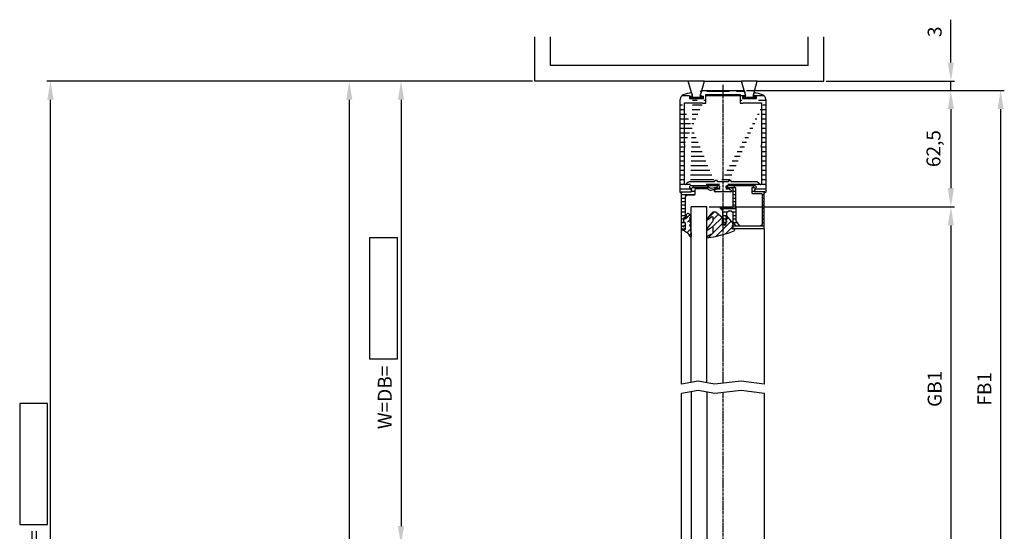
# Model space of a CAD drawing. Extents: x -151 to 1306, y -186 to 1808.
# Drawn here: x -138 to 392, y 241 to 516 of the extents above; entities that cross this region are included whole.
import ezdxf

# ---------------------------------------------------------------- set-up
doc = ezdxf.new("R2010")
doc.units = 0
doc.header["$MEASUREMENT"] = 0
doc.header["$PDMODE"] = 2
doc.header["$PDSIZE"] = -0.01
doc.linetypes.add('MITTE', pattern=[2, 1.25, -0.25, 0.25, -0.25])
for name, color, linetype in [('centerline-Mittellinie', 92, 'MITTE'), ('dimension-Bemassung', 5, 'Continuous'), ('hatching-Schraffur', 5, 'Continuous'), ('helpline-Hilslinie', 1, 'Continuous'), ('outline-Körperkante', 7, 'Continuous')]:
    doc.layers.add(name, color=color, linetype=linetype)
doc.styles.get("Standard").update_dxf_attribs({"font": 'monotxt.shx'})
doc.dimstyles.new('ISO-7.5', dxfattribs={"dimtxt": 7.5, "dimasz": 10, "dimexe": 2, "dimexo": 1.3, "dimgap": 4, "dimtad": 1, "dimtxsty": 'STANDARD', "dimcen": 2.5, "dimadec": 0, "dimazin": 0, "dimtfac": 1, "dimtmove": 0, "dimatfit": 3, "dimfxl": 1, "dimarcsym": 0})
pattern_1 = [(180, (0, 0), (-3e-16, -1.875), [])]

# ---------------------------------------------------------------- blocks, each defined once
blk = doc.blocks.new('*D15')
at = {"layer": 'Defpoints', "color": 0}
for p in [(251.803805262741, 477.807607410351), (231.746429952361, 415.3076324103509), (362.988560788821, 415.3076324103509)]:
    blk.add_point(p, dxfattribs=at)
at = {"layer": 'dimension-Bemassung', "color": 0, "lineweight": -2}
for p, q in [((253.103805262741, 477.807607410351), (364.988560788821, 477.807607410351)), ((362.988560788821, 467.8076074103509), (362.988560788821, 425.3076324103509)), ((233.046429952361, 415.3076324103509), (364.988560788821, 415.3076324103509))]:
    blk.add_line(p, q, dxfattribs=at)
at = {"layer": 'dimension-Bemassung', "color": 0}
for points in [[(361.3218941221543, 467.8076074103509), (364.6552274554877, 467.8076074103509), (362.988560788821, 477.807607410351)], [(361.3218941221543, 425.3076324103509), (364.6552274554877, 425.3076324103509), (362.988560788821, 415.3076324103509)]]:
    blk.add_solid(points, dxfattribs=at)
at = {"layer": 'dimension-Bemassung', "color": 0, "insert": (354.6135607888209, 446.5576199103509), "char_height": 7.5, "attachment_point": 5, "rotation": 90}
blk.add_mtext('62,5', dxfattribs=at)
blk = doc.blocks.new('*D10')
at = {"layer": 'Defpoints', "color": 0}
for p in [(231.746429952361, 415.3076324103509), (231.7232466283009, 219.656360670891), (362.988560788821, 219.656360670891)]:
    blk.add_point(p, dxfattribs=at)
at = {"layer": 'dimension-Bemassung', "color": 0, "lineweight": -2}
for p, q in [((233.046429952361, 415.3076324103509), (364.988560788821, 415.3076324103509)), ((362.988560788821, 405.3076324103509), (362.988560788821, 229.656360670891)), ((233.023246628301, 219.656360670891), (364.988560788821, 219.656360670891))]:
    blk.add_line(p, q, dxfattribs=at)
at = {"layer": 'dimension-Bemassung', "color": 0}
for points in [[(361.3218941221543, 405.3076324103509), (364.6552274554877, 405.3076324103509), (362.988560788821, 415.3076324103509)], [(361.3218941221543, 229.656360670891), (364.6552274554876, 229.656360670891), (362.988560788821, 219.656360670891)]]:
    blk.add_solid(points, dxfattribs=at)
at = {"layer": 'dimension-Bemassung', "color": 0, "insert": (355.2385607888209, 317.4820048739511), "char_height": 7.5, "attachment_point": 5, "rotation": 90}
blk.add_mtext('GB1', dxfattribs=at)
blk = doc.blocks.new('*D4')
at = {"layer": 'Defpoints', "color": 0}
for p in [(139.2831669376809, 482.807605410351), (39.4279745014037, -139.5513789792889), (139.2831669376809, -139.551378979289)]:
    blk.add_point(p, dxfattribs=at)
at = {"layer": 'dimension-Bemassung', "color": 0, "lineweight": -2}
for p, q in [((137.9831669376809, 482.807605410351), (37.42797450140383, 482.8076054103511)), ((39.42797450140383, 472.807605410351), (39.4279745014037, -129.551378979289)), ((137.9831669376809, -139.551378979289), (37.4279745014037, -139.5513789792889))]:
    blk.add_line(p, q, dxfattribs=at)
at = {"layer": 'dimension-Bemassung', "color": 0}
for points in [[(37.76130783473717, 472.807605410351), (41.09464116807049, 472.807605410351), (39.42797450140383, 482.8076054103511)], [(37.76130783473703, -129.551378979289), (41.09464116807036, -129.551378979289), (39.4279745014037, -139.5513789792889)]]:
    blk.add_solid(points, dxfattribs=at)
at = {"layer": 'dimension-Bemassung', "color": 0, "insert": (31.67797450140374, 145.162807134991), "char_height": 7.5, "attachment_point": 5, "rotation": 90}
blk.add_mtext('LB=', dxfattribs=at)
blk = doc.blocks.new('*D8')
at = {"layer": 'Defpoints', "color": 0}
for p in [(139.2831669376809, 482.807605410351), (67.25633264038525, 233.722988377571), (167.0583891609209, 233.722988377571)]:
    blk.add_point(p, dxfattribs=at)
at = {"layer": 'dimension-Bemassung', "color": 0, "lineweight": -2}
for p, q in [((137.9831669376809, 482.807605410351), (65.25633264038531, 482.8076054103511)), ((67.2563326403853, 472.807605410351), (67.25633264038525, 243.722988377571)), ((165.7583891609209, 233.722988377571), (65.25633264038525, 233.722988377571))]:
    blk.add_line(p, q, dxfattribs=at)
at = {"layer": 'dimension-Bemassung', "color": 0}
for points in [[(65.58966597371862, 472.807605410351), (68.92299930705197, 472.807605410351), (67.25633264038531, 482.8076054103511)], [(65.58966597371858, 243.722988377571), (68.92299930705192, 243.722988377571), (67.25633264038525, 233.722988377571)]]:
    blk.add_solid(points, dxfattribs=at)
at = {"layer": 'dimension-Bemassung', "color": 0, "insert": (59.50633264038522, 312.8671900532109), "char_height": 7.5, "attachment_point": 5, "rotation": 90}
blk.add_mtext('W=DB=', dxfattribs=at)
blk = doc.blocks.new('*D1')
at = {"layer": 'Defpoints', "color": 0}
for p in [(-121.2886988335309, 482.8076054103511), (139.2831669376809, 482.807605410351), (-79.88649206108705, 25.79262154975095)]:
    blk.add_point(p, dxfattribs=at)
at = {"layer": 'dimension-Bemassung', "color": 0, "lineweight": -2}
for p, q in [((137.9831669376809, 482.807605410351), (-123.2886988335309, 482.8076054103511)), ((-121.2886988335311, 35.79262154975096), (-121.288698833531, 472.807605410351)), ((-81.18649206108704, 25.79262154975095), (-123.2886988335311, 25.79262154975096))]:
    blk.add_line(p, q, dxfattribs=at)
at = {"layer": 'dimension-Bemassung', "color": 0}
for points in [[(-122.9553655001976, 472.807605410351), (-119.6220321668643, 472.807605410351), (-121.2886988335309, 482.8076054103511)], [(-122.9553655001977, 35.79262154975096), (-119.6220321668644, 35.79262154975096), (-121.2886988335311, 25.79262154975096)]]:
    blk.add_solid(points, dxfattribs=at)
at = {"layer": 'dimension-Bemassung', "color": 0, "insert": (-129.0386988335311, 231.1984727207109), "char_height": 7.5, "attachment_point": 5, "rotation": 90}
blk.add_mtext('W2=', dxfattribs=at)
blk = doc.blocks.new('*D9')
at = {"layer": 'Defpoints', "color": 0}
for p in [(251.803805262741, 477.807607410351), (252.6517049235809, 157.156385670891), (389.7312164677951, 157.1563856708909)]:
    blk.add_point(p, dxfattribs=at)
at = {"layer": 'dimension-Bemassung', "color": 0, "lineweight": -2}
for p, q in [((253.103805262741, 477.807607410351), (391.7312164677952, 477.8076074103509)), ((389.7312164677952, 467.8076074103509), (389.7312164677951, 167.1563856708909)), ((253.9517049235809, 157.156385670891), (391.7312164677951, 157.1563856708909))]:
    blk.add_line(p, q, dxfattribs=at)
at = {"layer": 'dimension-Bemassung', "color": 0}
for points in [[(388.0645498011284, 467.8076074103509), (391.3978831344619, 467.8076074103509), (389.7312164677952, 477.8076074103509)], [(388.0645498011284, 167.1563856708909), (391.3978831344618, 167.1563856708909), (389.7312164677951, 157.1563856708909)]]:
    blk.add_solid(points, dxfattribs=at)
at = {"layer": 'dimension-Bemassung', "color": 0, "insert": (381.9812164677951, 317.4820048739511), "char_height": 7.5, "attachment_point": 5, "rotation": 90}
blk.add_mtext('FB1', dxfattribs=at)
blk = doc.blocks.new('*D14')
at = {"layer": 'Defpoints', "color": 0}
for p in [(294.597854811781, 482.807605410351), (251.803805262741, 477.807607410351), (362.988560788821, 477.807607410351)]:
    blk.add_point(p, dxfattribs=at)
at = {"layer": 'dimension-Bemassung', "color": 0, "lineweight": -2}
for p, q in [((362.988560788821, 492.807605410351), (362.988560788821, 515.8076054103509)), ((295.897854811781, 482.807605410351), (364.988560788821, 482.807605410351)), ((362.988560788821, 477.807607410351), (362.988560788821, 482.807605410351)), ((253.103805262741, 477.807607410351), (364.988560788821, 477.807607410351)), ((362.988560788821, 467.8076074103509), (362.988560788821, 457.807607410351))]:
    blk.add_line(p, q, dxfattribs=at)
at = {"layer": 'dimension-Bemassung', "color": 0}
for points in [[(361.3218941221543, 492.807605410351), (364.6552274554877, 492.807605410351), (362.988560788821, 482.807605410351)], [(361.3218941221543, 467.8076074103509), (364.6552274554877, 467.8076074103509), (362.988560788821, 477.807607410351)]]:
    blk.add_solid(points, dxfattribs=at)
at = {"layer": 'dimension-Bemassung', "color": 0, "insert": (355.238560788821, 509.307605410351), "char_height": 7.5, "attachment_point": 5, "rotation": 90}
blk.add_mtext('3', dxfattribs=at)

msp = doc.modelspace()

# ---------------------------------------------------------------- hatches: boundary and pattern name
at = {"layer": 'hatching-Schraffur'}
h = msp.add_hatch(dxfattribs=at)
h.set_pattern_fill('ANSI31', color=256, scale=20, angle=135, style=0)
h.set_pattern_definition([(180, (0, 0), (-4e-16, -2.5), [])])
edge = h.paths.add_edge_path()
edge.add_line((263.401150623801, 473.007609330351), (263.401150623801, 423.0576293103509))
edge.add_line((217.4011690238009, 423.0576293103509), (217.4011690238009, 473.007609330351))
edge.add_line((235.901161623801, 428.9876269383508), (235.901161623801, 428.7376270383509))
edge.add_arc((236.4011614238009, 428.9876269383508), 0.49999943333348, 90, 180)
edge.add_line((236.9011612238009, 429.487626738351), (236.401161423801, 429.487626738351))
edge.add_arc((236.9011612238008, 428.9876269383508), 0.49999943333348, 0, 90)
edge.add_line((237.4011610238009, 428.7376270383509), (237.4011610238009, 428.9876269383508))
edge.add_line((243.401158623801, 428.7376270383509), (237.4011610238009, 428.7376270383509))
edge.add_line((243.401158623801, 428.9876269383508), (243.401158623801, 428.7376270383509))
edge.add_arc((243.9011584238009, 428.9876269383508), 0.49999943333348, 90, 180)
edge.add_line((244.4011582238009, 429.487626738351), (243.901158423801, 429.487626738351))
edge.add_arc((244.4011582238008, 428.9876269383508), 0.49999943333348, 0, 90)
edge.add_line((244.9011580238009, 428.7376270383509), (244.9011580238009, 428.9876269383508))
edge.add_line((257.924152814601, 428.7376270383509), (244.9011580238009, 428.7376270383509))
edge.add_arc((257.924152814601, 425.9876281383509), 2.750002566665199, 32.957264, 89.99996600000001)
edge.add_arc((260.6511517238009, 427.7556774311309), 0.4999996833333801, 212.95728, 360.00003)
edge.add_line((261.1511515238009, 447.0576197103508), (261.1511515238009, 427.7556774311309))
edge.add_line((260.9011516238009, 447.0576197103508), (261.1511515238009, 447.0576197103508))
edge.add_line((260.9011516238009, 448.557619110351), (260.9011516238009, 447.0576197103508))
edge.add_line((261.1511515238009, 448.557619110351), (260.9011516238009, 448.557619110351))
edge.add_line((261.1511515238009, 471.1376100783509), (261.1511515238009, 448.557619110351))
edge.add_line((251.1511555238009, 470.8876101783508), (251.1511555238009, 471.1376100783509))
edge.add_line((249.651156123801, 470.8876101783508), (251.1511555238009, 470.8876101783508))
edge.add_line((249.651156123801, 475.5576083103509), (249.651156123801, 470.8876101783508))
edge.add_line((231.1511635238009, 470.8876101783508), (231.1511635238009, 475.5576083103509))
edge.add_line((229.651164123801, 470.8876101783508), (231.1511635238009, 470.8876101783508))
edge.add_line((229.651164123801, 471.1376100783509), (229.651164123801, 470.8876101783508))
edge.add_line((219.651168123801, 471.1376100783509), (229.651164123801, 471.1376100783509))
edge.add_line((219.651168123801, 448.557619110351), (219.651168123801, 471.1376100783509))
edge.add_line((219.9011680238009, 448.557619110351), (219.651168123801, 448.557619110351))
edge.add_line((219.9011680238009, 447.0576197103508), (219.9011680238009, 448.557619110351))
edge.add_line((219.651168123801, 447.0576197103508), (219.9011680238009, 447.0576197103508))
edge.add_line((219.651168123801, 427.7556774311309), (219.651168123801, 447.0576197103508))
edge.add_arc((220.1511679238009, 427.7556774311309), 0.4999996833333801, 179.99997, 327.04272)
edge.add_arc((222.8781834996611, 425.9876281383509), 2.750002566665199, 90.00003400000001, 147.04274)
edge.add_line((235.901161623801, 428.7376270383509), (222.8781668330009, 428.7376270383509))
edge.add_line((238.310827326601, 426.4876279383509), (222.8781668330009, 426.4876279383509))
edge.add_arc((238.3108273266009, 425.9876281383509), 0.4999997666666801, 296.42548, 450)
edge.add_line((235.9486449381409, 424.2553954979109), (238.533343904261, 425.5398783174509))
edge.add_line((240.0011599838009, 423.3076292103508), (236.1711615158009, 423.3076292103508))
edge.add_line((240.4011598238009, 423.7076290503508), (240.0011599838009, 423.3076292103508))
edge.add_line((240.8011596638009, 423.3076292103508), (240.4011598238009, 423.7076290503508))
edge.add_line((244.631158131801, 423.3076292103508), (240.8011596638009, 423.3076292103508))
edge.add_line((242.2689924100009, 425.5398783174509), (244.8536747094609, 424.2553954979109))
edge.add_arc((242.491508987661, 425.9876281383509), 0.4999997666666801, 90, 243.57452)
edge.add_arc((244.631158131801, 423.8076290103509), 0.4999998833333001, 270, 423.57452)
edge.add_arc((236.171161515801, 423.8076290103509), 0.4999998833333001, 116.42548, 270)
edge.add_arc((260.9011516238009, 473.007609330351), 2.4999993333332, 1.19633e-05, 71.165547)
edge.add_arc((240.401176490461, 412.9077500369708), 65.99993193335, 71.165562, 75.24120699999999)
edge.add_arc((219.9011680238009, 473.007609330351), 2.4999993333332, 108.83445, 179.99999)
edge.add_line((251.1511555238009, 471.1376100783509), (261.1511515238009, 471.1376100783509))
edge.add_line((258.431152611801, 473.3876091783509), (258.431152611801, 474.8076086103508))
edge.add_line((250.941155607801, 473.3876091783509), (258.431152611801, 473.3876091783509))
edge.add_line((250.941155607801, 474.8076086103508), (250.941155607801, 473.3876091783509))
edge.add_line((229.8611640398009, 473.3876091783509), (229.8611640398009, 474.8076086103508))
edge.add_line((222.371167035801, 473.3876091783509), (229.8611640398009, 473.3876091783509))
edge.add_line((222.371167035801, 474.8076086103508), (222.371167035801, 473.3876091783509))
edge.add_line((231.1511635238009, 475.5576083103509), (249.651156123801, 475.5576083103509))
edge.add_line((228.9985310515209, 477.8076074103509), (251.8038052627409, 477.8076074103509))
edge.add_arc((240.401159823801, 412.9077500369708), 65.99993193335, 104.78956, 108.8344399999999)
edge.add_line((251.8038052627409, 477.8076074103509), (252.4011550238009, 475.7766114527602))
edge.add_line((252.4011550238009, 475.7766082227509), (252.4011550238009, 474.8076086103508))
edge.add_line((250.941155607801, 474.8076086103508), (252.6861549098009, 474.8076086103508))
edge.add_line((256.686153309801, 474.8076086103508), (258.431152611801, 474.8076086103508))
edge.add_line((256.971153195801, 474.8076086103508), (256.971153195801, 475.8443081956708))
edge.add_line((257.214682557591, 476.7301366183063), (256.971153195801, 475.8443081956708))
edge.add_line((228.116164737801, 474.8076086103508), (229.8611640398009, 474.8076086103508))
edge.add_line((228.401164623801, 474.8076086103508), (228.401164623801, 475.7766082227509))
edge.add_line((228.9985310515209, 477.8076074103509), (228.401164623801, 475.7766082227509))
edge.add_line((223.8311664518009, 475.7766082227509), (223.8311664518009, 474.8076086103508))
edge.add_line((223.8311664518009, 475.7766082227509), (223.5533832295809, 476.7211078449508))
edge.add_line((222.371167035801, 474.8076086103508), (224.1161663378009, 474.8076086103508))
edge.add_arc((222.8781668330009, 425.9876281383509), 0.4999994166668201, 90, 212.24837)
edge.add_line((222.4553003354809, 425.7208449117309), (223.4940499199809, 424.0744289036309))
edge.add_arc((223.071166755801, 423.8076290103509), 0.4999994166668201, 270, 392.2484200000001)
edge.add_line((217.901168823801, 423.3076292103508), (217.901168823801, 423.0576293103509))
edge.add_arc((217.6511689238009, 423.0576293103509), 0.2499999, 180, 360)
edge.add_line((217.901168823801, 423.3076292103508), (223.3987166247809, 423.3076292103508))
edge.add_line((262.901150823801, 423.3076292103508), (257.731152891801, 423.3076292103508))
edge.add_line((262.901150823801, 423.0576293103509), (262.901150823801, 423.3076292103508))
edge.add_arc((263.1511507238009, 423.0576293103509), 0.2499999, 180, 360)
edge.add_arc((257.731152891801, 423.8076290103509), 0.4999994166668201, 147.75163, 270)
edge.add_line((257.3082863942809, 424.0744289036309), (258.3470359787809, 425.7208449117309))
edge.add_arc((257.924152814601, 425.9876281383509), 0.4999994166668201, 327.75163, 450)
edge.add_line((257.924152814601, 426.4876279383509), (242.491508987661, 426.4876279383509))
h = msp.add_hatch(dxfattribs=at)
h.set_pattern_fill('ANSI31', color=256, scale=15, angle=135, style=0)
h.set_pattern_definition(pattern_1)
h.paths.add_polyline_path([(231.8499799109409, 426.4206446318108), (231.5999800109407, 426.4876279383509), (225.092265947361, 426.4876279383509), (224.738716088781, 426.341194663591), (223.3819332981609, 424.9844118729709), (223.4274666132809, 424.5948620287909), (223.7136998321209, 424.418312099411), (223.5641629873831, 423.8910204506373, -0.2256702502559654), (223.4469890298433, 423.4778456951258), (223.3987166247809, 423.3076292103508), (218.628718532781, 423.3076292103508), (218.129281016185, 422.8081916937551), (218.1506972181109, 403.7856585250209), (218.628718532781, 403.3076372103509), (218.7140172838535, 403.3076372103509, -0.0276903393878592), (218.7416863690684, 403.3076372103509), (219.6287181327809, 403.3076372103509), (220.1287179327809, 403.8076370103509), (220.1287179327809, 406.127636082351), (220.016184644461, 406.443669289271), (219.2412682877608, 407.3916189100909), (219.1287183327808, 407.7076354503511), (219.1287183327809, 409.0076349303511), (219.4287182127809, 409.3076348103509), (219.8287180527809, 409.3076348103509), (220.1287179327809, 409.607634690351), (220.1287179327809, 420.5576303103508), (221.128717532781, 421.5576299103509), (224.838716048781, 421.557629910351), (225.3387158487809, 422.0576297103509), (225.3387158487809, 424.4876287383509), (225.838715648781, 424.9876285383508), (228.2387146887808, 424.9876285383508), (228.6387145287809, 425.3876283783509), (229.0387143687809, 424.9876285383509), (231.6980633050412, 424.987628538351), (231.948063205041, 424.920645231811), (233.5519792301409, 423.9946289355509), (233.9729957284008, 423.957795616951), (237.665510918061, 425.301761746031), (237.4251776808609, 426.0640114411311), (234.2392122885811, 425.2103284492712), (233.859812440341, 425.2602784292909)])
h = msp.add_hatch(dxfattribs=at)
h.set_pattern_fill('ANSI31', color=256, scale=15, angle=135, style=0)
h.set_pattern_definition(pattern_1)
h.paths.add_polyline_path([(262.6511525883058, 422.8082777486446), (262.1517177930223, 423.3076292103508), (257.8017075902197, 423.3076292103508), (257.4986675164165, 424.3761826003845), (257.3077088910316, 424.0735135621391, -0.0010765345498105), (257.3088577485911, 424.0753344990667), (257.4986675164165, 424.3761826003845), (257.4867196562409, 424.418312099411), (257.5497926184353, 424.4572157845469), (257.8097074705662, 424.8691803038851), (257.824336187861, 424.9783618753908), (256.916986550801, 425.9490781537709), (256.051703563581, 425.6076449570107), (256.0517035635809, 422.8076460770109), (256.5517033635808, 422.307646277011), (261.1517015235809, 422.3076462770109), (261.6517013235809, 421.8076464770107), (261.6517013235809, 405.9876528050109), (260.6517017235808, 404.9876532050109), (249.5363061697409, 404.987653205011), (249.136989662801, 405.1867364587109), (247.5023903166408, 407.355935591031), (247.4017070235809, 407.6568354706707), (247.4017070235809, 414.7076493170109), (247.1217071355809, 414.9876492050108), (247.1217071355809, 425.4876450050107), (246.1217242022409, 426.4876279383509), (242.921706887335, 426.4876279383509), (242.830375518781, 425.6982115874508), (244.5808581519207, 425.2876450850108), (245.8808576319209, 425.2876450850108), (245.8808576319209, 415.4876490050108), (245.380857831921, 414.9876492050109), (239.1517103235809, 414.9876492050108), (238.9749437276209, 414.5608660423908), (240.4011598238009, 413.1340832797708), (240.4011598238009, 409.487651405011), (240.9017096235809, 408.9876516050107), (240.4017098235809, 408.4876518050109), (240.9017096235809, 407.9876520050108), (240.4017098235809, 407.4876522050108), (240.9017096235809, 406.9876524050109), (240.4011598238009, 406.4876526050109), (240.4011598238009, 405.7376529050109), (241.9017092235809, 405.737652905011), (241.9017092235809, 407.0037023985909), (242.1436841267909, 407.2456773018009), (241.9017092235809, 407.4876522050109), (242.1390341286509, 407.7249771100808), (241.9163592177209, 407.9476520210108), (241.9163592177209, 408.0183519927309), (242.1436841267909, 408.245676901801), (241.9017092235809, 408.4876518050108), (242.1390341286509, 408.7249767100808), (241.9163592177209, 408.9476516210108), (241.9163592177209, 409.0183515927308), (242.143684126791, 409.2456765018009), (241.9017092235809, 409.487651405011), (242.1390341286509, 409.7249763100809), (241.9163592177209, 409.9476512210108), (241.9163592177209, 410.0183511927308), (242.351709043581, 410.453717685251), (242.401709023581, 410.4514198090247), (242.401709023581, 411.9876504050109), (243.4017086235809, 412.9876500050108), (244.901708023581, 412.9876500050108), (245.9017076235809, 411.987650405011), (245.9017076235809, 406.987652405011), (247.408823687401, 404.9876532050109), (245.9017076235809, 404.9876532050109), (245.9017076235809, 403.4876538050109), (262.1517011235809, 403.4876538050109), (262.6512153253382, 403.9871680067681)])
h = msp.add_hatch(dxfattribs=at)
h.set_pattern_fill('ANSI31', color=256, scale=15, style=0)
h.set_pattern_definition([(45, (0, 0), (-1.325825214724776, 1.325825214724776), [])])
edge = h.paths.add_edge_path()
edge.add_line((222.748433551561, 405.7507362331109), (222.703766902761, 405.8020195459309))
edge.add_line((222.6830002444009, 409.500168066671), (222.6383169289409, 409.5514513794909))
edge.add_arc((223.0211501091409, 404.8194032723108), 0.19990988670268, 186.15679, 362.71891)
edge.add_line((222.8223001886809, 404.7979532808908), (222.748433551561, 405.7507362331109))
edge.add_line((222.703766902761, 405.8020195459309), (222.7205335627209, 404.841186596931))
edge.add_line((222.7205335627209, 404.841186596931), (223.1941667066009, 404.0529369122308))
edge.add_arc((222.9370168094611, 403.898420307371), 0.30000006333326, 330.99997, 391.00003)
edge.add_line((223.1994167045009, 403.7529703655509), (222.7535668828409, 402.9486706872709))
edge.add_line((222.7535668828409, 402.9486706872709), (222.754733549041, 402.8822873804908))
edge.add_line((222.754733549041, 402.8822873804908), (223.1334500642209, 402.0887043645908))
edge.add_arc((221.7797172723809, 401.442654623011), 1.49999605000134, 0.9999999299999998, 25.51186700000001)
edge.add_line((223.2794833391409, 401.4688379458709), (223.318233323641, 399.248638833951))
edge.add_arc((223.068266756961, 399.244272169031), 0.24999955000014, 208.8077, 361)
edge.add_line((222.8492168445809, 399.123805550551), (221.9099838869409, 400.8317048673909))
edge.add_arc((221.4718673955208, 400.5907716304309), 0.4999983166672601, 28.80768, 57.121785)
edge.add_arc((283.8629257724209, 497.1129330215508), 114.431169227514, 235.95268, 237.12173)
edge.add_line((220.005667982001, 403.1954205885709), (220.2488012180809, 403.1997872534908))
edge.add_line((220.2488012180809, 403.1997872534908), (220.1920179074609, 406.4534859520109))
edge.add_line((220.1920179074609, 406.4534859520109), (219.2191182966209, 407.5726688376708))
edge.add_arc((220.3098345270008, 409.830084601371), 0.75000368333174, 241.677, 420.3230000000001)
edge.add_line((220.681184378461, 410.4817176740509), (221.2463841523809, 411.5013839328508))
edge.add_arc((221.683700644121, 411.2589840298108), 0.5000001333332001, 37.771688, 151.00001)
edge.add_line((222.078933819361, 411.5652339073109), (222.9232668149609, 410.4756176764908))
edge.add_arc((222.1328004644809, 409.863101254831), 1.000000783332859, 1.0039563, 37.771688)
edge.add_line((223.1326500645409, 409.8806179144909), (223.1554667220809, 408.5783184354109))
edge.add_arc((222.9557001353209, 408.5688184392108), 0.19999987000002, 186.15679, 362.7189)
edge.add_line((222.756850214861, 408.5473684477908), (222.6830002444009, 409.500168066671))
edge.add_line((222.6383169289409, 409.5514513794909), (222.6807002453209, 407.1236856839308))
edge.add_line((222.6807002453209, 407.1236856839308), (222.9887001221209, 406.726185842931))
edge.add_arc((222.1982504383011, 406.1136694212708), 1.000000783332859, 0.9999994799999999, 37.771751)
edge.add_line((223.1981000383609, 406.131136080951), (223.2208333626009, 404.8288866018509))
edge.add_arc((219.2356349566809, 401.4695046122709), 0.9999918333364398, 55.95275200000001, 66.276193)
edge.add_line((219.6379514624209, 402.3849875794109), (218.627268533361, 402.8291540684108))
edge.add_arc((218.7278518264609, 403.0580206435308), 0.2499996500001, 86.826422, 246.27612)
edge.add_line((219.8631513723409, 403.2384205713709), (219.8047847290208, 403.2487039005909))
edge.add_line((218.741685154261, 403.3076372103509), (219.8047847290208, 403.2487039005909))
edge.add_arc((219.3700682362409, 407.703885451851), 0.1999993366669, 151.00001, 220.99998)
edge.add_line((219.1951516395409, 407.8008354130711), (219.9540013360009, 409.1698681987907))
h = msp.add_hatch(dxfattribs=at)
h.set_pattern_fill('ANSI31', color=256, scale=20, style=0)
h.set_pattern_definition([(45, (0, 0), (-1.767766952966368, 1.767766952966368), [])])
h.paths.add_polyline_path([(245.5017077835809, 405.0756865031308), (245.5363744363808, 405.1716031314308), (246.157890854441, 405.9190694991109), (246.157890854441, 406.0469361146308), (242.4993089845409, 410.4469343546308), (242.401709023581, 410.4514198090247), (242.401709023581, 409.9876512050109), (242.139034128651, 409.7249763100809), (242.2749424076209, 409.5890680311109), (242.2749424076209, 409.3769347826308), (242.1436841267909, 409.2456765018008), (242.401709023581, 408.9876516050108), (242.1390341286508, 408.7249767100808), (242.2749424076209, 408.5890684311108), (242.2749424076209, 408.3769351826309), (242.1436841267909, 408.2456769018009), (242.4017090235809, 407.9876520050107), (242.1390341286509, 407.7249771100808), (242.2749424076209, 407.5890688311107), (242.2749424076209, 407.3769355826309), (242.1436841267909, 407.2456773018009), (242.401709023581, 406.9876524050109), (241.9017092235809, 406.4876526050108), (241.9017092235809, 405.4830030068709), (240.101709943581, 405.483003006871), (240.101709943581, 408.400151840011), (240.1456432593409, 408.506218464251), (240.5492097645809, 408.9097849694907), (240.544226433241, 409.0558682443908), (236.623261334961, 412.4751002100309), (234.8952286928409, 412.393683575931), (233.3900959615604, 410.8084675433505), (232.7440295533204, 410.0566845107303), (231.746429952361, 408.7721527413227), (231.746429952361, 408.5861657704352), (232.088046482381, 408.2478852342509), (234.434328877201, 410.107301157151), (235.0017119835809, 409.833001266871), (235.0017119835809, 407.8830020468709), (234.7326787578609, 407.1622356685109), (233.4072626213608, 405.6342029463905), (232.6476629252007, 404.6388533445306), (231.746429952361, 403.2905501454199), (231.746429952361, 403.0598480813963), (232.0797964856809, 402.7415707701107), (233.052196096721, 403.4587871498908), (233.4667959308813, 403.7267370427113), (234.778228739641, 404.463770081231), (235.0017119835809, 404.3330034668708), (235.0017119835809, 401.1830047268709), (234.6944121065008, 400.7216382447507), (233.7707958092808, 400.3358550657308), (232.4486630048019, 399.6645053342717), (231.746429952361, 399.239688837531), (231.9463965390409, 398.6863557255309), (236.476511393661, 399.3686554526109), (243.2042420359009, 401.201438052831), (246.7196406297409, 402.6155208205309), (246.4529240697609, 403.472020477931), (245.6236577348009, 403.2854372192308), (245.5017077835809, 403.383003846871)])

# ---------------------------------------------------------------- linework, layer by layer
at = {"layer": 'centerline-Mittellinie'}
for p, q in [((240.4011598238009, 480.8213228715309), (240.4011598238009, 320.804836878151)), ((240.4011598238009, 315.4963723348709), (240.4011598238009, 153.075353969971))]:
    msp.add_line(p, q, dxfattribs=at)
at = {"layer": 'dimension-Bemassung'}
for p, q in [((50.32370457304728, 398.533589119971), (50.32370457304728, 333.5336151199709)), ((65.3236985730473, 398.533589119971), (50.32370457304728, 398.533589119971)), ((65.3236985730473, 333.5336151199709), (65.3236985730473, 398.533589119971)), ((50.32370457304728, 333.5336151199709), (65.3236985730473, 333.5336151199709)), ((-122.8284882142616, 309.539158051091), (-137.8284822142615, 309.539158051091)), ((-137.8284822142615, 309.539158051091), (-137.8284822142615, 244.539184051091)), ((-122.8284882142616, 244.539184051091), (-122.8284882142616, 309.539158051091)), ((-137.8284822142615, 244.539184051091), (-122.8284882142616, 244.539184051091))]:
    msp.add_line(p, q, dxfattribs=at)
at = {"layer": 'helpline-Hilslinie'}
for p, q in [((139.2831669376809, 482.8076054103509), (139.2831669376809, 506.5236625905908)), ((147.6164969376809, 491.1409354103509), (147.6164969376809, 506.5236625905908)), ((286.264524811781, 491.1409354103509), (286.264524811781, 506.5236625905908)), ((294.597854811781, 482.8076054103509), (294.597854811781, 506.5236625905908)), ((286.264524811781, 491.1409354103509), (147.6164969376809, 491.1409354103509)), ((221.7632339456409, 482.8076054103509), (139.2831669376809, 482.8076054103509)), ((230.4691137966209, 482.8076054103509), (250.333222517641, 482.8076054103509)), ((258.8854524300809, 482.8076054103509), (294.597854811781, 482.8076054103509)), ((227.0387151687809, 321.635336545951), (218.1512353904409, 319.9743372103509)), ((235.9486449381409, 319.9743372103509), (227.0387151687809, 321.635336545951)), ((250.2078392344609, 321.635336545951), (235.9486449381409, 319.9743372103509)), ((262.6512175904409, 319.9743372103509), (250.2078392344609, 321.635336545951)), ((227.086515149661, 316.644271875711), (218.199018704661, 314.9832725401109)), ((235.996444919021, 314.9832725401109), (227.086515149661, 316.644271875711)), ((250.2556225486809, 316.644271875711), (235.996444919021, 314.9832725401109)), ((262.699000904661, 314.9832725401109), (250.2556225486809, 316.644271875711))]:
    msp.add_line(p, q, dxfattribs=at)
at = {"layer": 'outline-Körperkante'}
for p, q in [((223.5533832295809, 476.7211078449508), (221.7632339456409, 482.8076054103509)), ((230.4691137966209, 482.8076054103509), (221.7632339456409, 482.8076054103509)), ((228.9985310515209, 477.8076074103509), (230.4691137966209, 482.8076054103509)), ((251.8038052627409, 477.8076074103509), (250.333222517641, 482.8076054103509)), ((258.8854524300809, 482.8076054103509), (250.333222517641, 482.8076054103509)), ((256.686153309801, 474.8076086103508), (258.8854524300809, 482.8076054103509)), ((223.8311664518009, 475.7766082227509), (223.5533832295809, 476.7211078449508)), ((228.116164737801, 474.8076086103508), (228.9985310515209, 477.8076074103509)), ((228.9985310515209, 477.8076074103509), (228.401164623801, 475.7766082227509)), ((228.9985310515209, 477.8076074103509), (251.8038052627409, 477.8076074103509)), ((252.6861549098009, 474.8076086103508), (251.8038052627409, 477.8076074103509)), ((251.8038052627409, 477.8076074103509), (252.4011550238009, 475.7766114527602)), ((257.214682557591, 476.7301366183063), (256.971153195801, 475.8443081956708)), ((217.4011690238009, 423.0576293103509), (217.4011690238009, 473.007609330351)), ((222.371167035801, 474.8076086103508), (222.371167035801, 473.3876091783509)), ((222.371167035801, 474.8076086103508), (224.1161663378009, 474.8076086103508)), ((222.371167035801, 473.3876091783509), (229.8611640398009, 473.3876091783509)), ((222.616166937801, 474.8076086103508), (222.616166937801, 474.1076088903509)), ((222.616166937801, 474.1076088903509), (229.6161641378009, 474.1076088903509)), ((223.8311664518009, 475.7766082227509), (223.8311664518009, 474.8076086103508)), ((224.1161663378009, 474.8076086103508), (223.8311664518009, 475.7766082227509)), ((228.116164737801, 474.8076086103508), (229.8611640398009, 474.8076086103508)), ((228.401164623801, 474.8076086103508), (228.401164623801, 475.7766082227509)), ((229.6161641378009, 474.1076088903509), (229.6161641378009, 474.8076086103508)), ((229.8611640398009, 473.3876091783509), (229.8611640398009, 474.8076086103508)), ((231.1511635238009, 470.8876101783508), (231.1511635238009, 475.5576083103509)), ((231.1511635238009, 475.5576083103509), (249.651156123801, 475.5576083103509)), ((249.651156123801, 475.5576083103509), (249.651156123801, 470.8876101783508)), ((250.941155607801, 474.8076086103508), (250.941155607801, 473.3876091783509)), ((250.941155607801, 474.8076086103508), (252.6861549098009, 474.8076086103508)), ((250.941155607801, 473.3876091783509), (258.431152611801, 473.3876091783509)), ((251.1861555098009, 474.8076086103508), (251.1861555098009, 474.1076088903509)), ((251.1861555098009, 474.1076088903509), (258.1861527098009, 474.1076088903509)), ((252.4011550238009, 475.7766082227509), (252.4011550238009, 474.8076086103508)), ((256.686153309801, 474.8076086103508), (258.431152611801, 474.8076086103508)), ((256.971153195801, 474.8076086103508), (256.971153195801, 475.8443081956708)), ((258.1861527098009, 474.1076088903509), (258.1861527098009, 474.8076086103508)), ((258.431152611801, 473.3876091783509), (258.431152611801, 474.8076086103508)), ((263.401150623801, 473.007609330351), (263.401150623801, 423.0576293103509)), ((219.651168123801, 448.557619110351), (219.651168123801, 471.1376100783509)), ((219.651168123801, 471.1376100783509), (229.651164123801, 471.1376100783509)), ((229.651164123801, 471.1376100783509), (229.651164123801, 470.8876101783508)), ((229.651164123801, 470.8876101783508), (231.1511635238009, 470.8876101783508)), ((249.651156123801, 470.8876101783508), (251.1511555238009, 470.8876101783508)), ((251.1511555238009, 470.8876101783508), (251.1511555238009, 471.1376100783509)), ((251.1511555238009, 471.1376100783509), (261.1511515238009, 471.1376100783509)), ((261.1511515238009, 471.1376100783509), (261.1511515238009, 448.557619110351)), ((219.9011680238009, 448.557619110351), (219.651168123801, 448.557619110351)), ((219.651168123801, 427.7556774311309), (219.651168123801, 447.0576197103508)), ((219.651168123801, 447.0576197103508), (219.9011680238009, 447.0576197103508)), ((219.9011680238009, 447.0576197103508), (219.9011680238009, 448.557619110351)), ((261.1511515238009, 448.557619110351), (260.9011516238009, 448.557619110351)), ((260.9011516238009, 448.557619110351), (260.9011516238009, 447.0576197103508)), ((260.9011516238009, 447.0576197103508), (261.1511515238009, 447.0576197103508)), ((261.1511515238009, 447.0576197103508), (261.1511515238009, 427.7556774311309)), ((235.901161623801, 428.9876269383508), (235.901161623801, 428.7376270383509)), ((236.9011612238009, 429.487626738351), (236.401161423801, 429.487626738351)), ((237.4011610238009, 428.7376270383509), (237.4011610238009, 428.9876269383508)), ((243.401158623801, 428.9876269383508), (243.401158623801, 428.7376270383509)), ((244.4011582238009, 429.487626738351), (243.901158423801, 429.487626738351)), ((244.9011580238009, 428.7376270383509), (244.9011580238009, 428.9876269383508)), ((222.4553003354809, 425.7208449117309), (223.4940499199809, 424.0744289036309)), ((235.901161623801, 428.7376270383509), (222.8781668330009, 428.7376270383509)), ((238.310827326601, 426.4876279383509), (222.8781668330009, 426.4876279383509)), ((223.3819332981609, 424.9844118729709), (224.7387160887809, 426.3411946635909)), ((223.4274666132809, 424.5948620287909), (223.3819332981609, 424.9844118729709)), ((223.3987166247809, 423.3076292103508), (223.7136998321209, 424.4183120994109)), ((223.7136998321209, 424.4183120994109), (223.4274666132809, 424.5948620287909)), ((224.7387160887809, 426.3411946635909), (225.092265947361, 426.4876279383509)), ((225.092265947361, 426.4876279383509), (231.5999800109409, 426.4876279383509)), ((225.8387156487809, 424.9876285383509), (225.3387158487809, 424.487628738351)), ((225.3387158487809, 424.487628738351), (225.3387158487809, 422.0576297103508)), ((228.2387146887809, 424.9876285383509), (225.8387156487809, 424.9876285383509)), ((228.6387145287809, 425.3876283783509), (228.2387146887809, 424.9876285383509)), ((229.0387143687809, 424.9876285383509), (228.6387145287809, 425.3876283783509)), ((231.6980633050409, 424.9876285383509), (229.0387143687809, 424.9876285383509)), ((231.5999800109409, 426.4876279383509), (231.8499799109409, 426.4206446318108)), ((231.9480632050409, 424.9206452318108), (231.6980633050409, 424.9876285383509)), ((231.8499799109409, 426.4206446318108), (233.859812440341, 425.2602784292909)), ((233.5519792301409, 423.9946289355509), (231.9480632050409, 424.9206452318108)), ((233.972995728401, 423.957795616951), (233.5519792301409, 423.9946289355509)), ((233.859812440341, 425.2602784292909), (234.2392122885809, 425.210328449271)), ((237.6655109180609, 425.301761746031), (233.972995728401, 423.957795616951)), ((234.2392122885809, 425.210328449271), (237.4251776808609, 426.064011441131)), ((235.9486449381409, 424.2553954979109), (238.533343904261, 425.5398783174509)), ((243.401158623801, 428.7376270383509), (237.4011610238009, 428.7376270383509)), ((237.4251776808609, 426.064011441131), (237.6655109180609, 425.301761746031)), ((240.4011598238009, 423.7076290503508), (240.0011599838009, 423.3076292103508)), ((240.8011596638009, 423.3076292103508), (240.4011598238009, 423.7076290503508)), ((242.2689924100009, 425.5398783174509), (244.8536747094609, 424.2553954979109)), ((257.924152814601, 426.4876279383509), (242.491508987661, 426.4876279383509)), ((242.8303755187809, 425.6982115874508), (242.9217088155809, 426.4876446050108)), ((244.5808581519209, 425.2876450850108), (242.8303755187809, 425.6982115874508)), ((245.8808576319209, 425.2876450850108), (244.5808581519209, 425.2876450850108)), ((257.924152814601, 428.7376270383509), (244.9011580238009, 428.7376270383509)), ((245.8808576319209, 415.4876490050108), (245.8808576319209, 425.2876450850108)), ((246.1217075355809, 426.4876446050108), (247.1217071355809, 425.4876450050107)), ((247.1217071355809, 425.4876450050107), (247.1217071355809, 414.9876492050109)), ((256.051703563581, 425.6076449570108), (256.9169865508009, 425.9490781537709)), ((256.051703563581, 422.8076460770108), (256.051703563581, 425.6076449570108)), ((256.9169865508009, 425.9490781537709), (257.824336187861, 424.9783618753908)), ((257.3082863942809, 424.0744289036309), (258.3470359787809, 425.7208449117309)), ((257.7729528750809, 424.5948620287909), (257.4867196562409, 424.4183120994109)), ((257.4867196562409, 424.4183120994109), (257.8017028635809, 423.3076458770108)), ((257.824336187861, 424.9783618753908), (257.7729528750809, 424.5948620287909)), ((217.901168823801, 423.3076292103508), (223.3987166247809, 423.3076292103508)), ((217.901168823801, 423.3076292103508), (217.901168823801, 423.0576293103509)), ((218.1287187327809, 422.8076294103509), (218.628718532781, 423.3076292103508)), ((218.1512353904409, 403.3076372103509), (218.1287187327809, 423.3076292103508)), ((221.128717532781, 421.5576299103509), (220.1287179327809, 420.5576303103509)), ((220.1287179327809, 420.5576303103509), (220.1287179327809, 409.607634690351)), ((224.8387160487809, 421.5576299103509), (221.128717532781, 421.5576299103509)), ((225.3387158487809, 422.0576297103508), (224.8387160487809, 421.5576299103509)), ((240.0011599838009, 423.3076292103508), (236.1711615158009, 423.3076292103508)), ((244.631158131801, 423.3076292103508), (240.8011596638009, 423.3076292103508)), ((256.5517033635809, 422.307646277011), (256.051703563581, 422.8076460770108)), ((261.151701523581, 422.307646277011), (256.5517033635809, 422.307646277011)), ((262.901150823801, 423.3076292103508), (257.731152891801, 423.3076292103508)), ((261.6517013235809, 421.8076464770108), (261.151701523581, 422.307646277011)), ((261.6517013235809, 405.9876528050109), (261.6517013235809, 421.8076464770108)), ((262.1517011235809, 423.3076458770108), (262.6511342571409, 422.8082960767509)), ((262.6512175904409, 403.3076372103509), (262.651150923801, 423.3076292103508)), ((262.901150823801, 423.0576293103509), (262.901150823801, 423.3076292103508)), ((231.746429952361, 415.3076324103509), (223.318233323641, 415.3076324103509)), ((223.318233323641, 320.940003490751), (223.318233323641, 415.3076324103509)), ((231.746429952361, 320.804836878151), (231.746429952361, 415.3076324103509)), ((238.9749437276209, 414.5608660423908), (239.1517103235809, 414.9876492050109)), ((240.4011598238009, 413.1340832797709), (238.9749437276209, 414.5608660423908)), ((239.1517103235809, 414.9876492050109), (245.3808578319209, 414.9876492050109)), ((240.4011598238009, 409.487651405011), (240.4011598238009, 413.1340832797709)), ((245.3808578319209, 414.9876492050109), (245.8808576319209, 415.4876490050108)), ((247.1217071355809, 414.9876492050109), (247.4017070235809, 414.7076493170109)), ((247.4017070235809, 414.7076493170109), (247.4017070235809, 407.656835470671)), ((219.4287182127809, 409.3076348103509), (219.1287183327808, 409.007634930351)), ((219.1287183327808, 409.007634930351), (219.1287183327808, 407.707635450351)), ((219.1951516395409, 407.8008354130711), (219.9540013360009, 409.1698681987907)), ((219.8287180527809, 409.3076348103509), (219.4287182127809, 409.3076348103509)), ((220.1287179327809, 409.607634690351), (219.8287180527809, 409.3076348103509)), ((220.681184378461, 410.4817176740509), (221.2463841523809, 411.5013839328508)), ((222.078933819361, 411.5652339073109), (222.9232668149609, 410.4756176764908)), ((222.6383169289409, 409.5514513794909), (222.6807002453209, 407.1236856839308)), ((222.6830002444009, 409.500168066671), (222.6383169289409, 409.5514513794909)), ((222.756850214861, 408.5473684477908), (222.6830002444009, 409.500168066671)), ((223.1326500645409, 409.8806179144909), (223.1554667220809, 408.5783184354109)), ((232.7440295533209, 410.0566845107309), (231.6647799850208, 408.6670183999309)), ((231.6647799850208, 408.6670183999309), (232.088046482381, 408.2478852342509)), ((232.088046482381, 408.2478852342509), (234.4343288772009, 410.107301157151)), ((233.390095961561, 410.808467543351), (232.7440295533209, 410.0566845107309)), ((234.8952286928409, 412.3936835759309), (233.390095961561, 410.808467543351)), ((234.4343288772009, 410.107301157151), (235.0017119835809, 409.833001266871)), ((235.0017119835809, 407.8830020468709), (234.7326787578609, 407.1622356685109)), ((236.623261334961, 412.4751002100309), (234.8952286928409, 412.3936835759309)), ((235.0017119835809, 409.833001266871), (235.0017119835809, 407.8830020468709)), ((240.544226433241, 409.0558682443909), (236.623261334961, 412.4751002100309)), ((240.101709943581, 408.4001518400109), (240.1456432593409, 408.506218464251)), ((240.101709943581, 405.483003006871), (240.101709943581, 408.4001518400109)), ((240.1456432593409, 408.506218464251), (240.5492097645809, 408.9097849694907)), ((240.9017096235809, 408.9876516050108), (240.4011598238009, 409.487651405011)), ((240.4017098235809, 408.4876518050109), (240.9017096235809, 408.9876516050108)), ((240.9017096235809, 407.9876520050108), (240.4017098235809, 408.4876518050109)), ((240.4017098235809, 407.4876522050108), (240.9017096235809, 407.9876520050108)), ((240.5492097645809, 408.9097849694907), (240.544226433241, 409.0558682443909)), ((242.401709023581, 409.9876512050109), (241.9017092235809, 409.487651405011)), ((241.9017092235809, 409.487651405011), (242.401709023581, 408.9876516050108)), ((242.401709023581, 408.9876516050108), (241.9017092235809, 408.4876518050109)), ((241.9017092235809, 408.4876518050109), (242.401709023581, 407.9876520050108)), ((242.401709023581, 407.9876520050108), (241.9017092235809, 407.4876522050108)), ((242.3517090435809, 410.453717685251), (241.9163592177209, 410.0183511927308)), ((241.9163592177209, 410.0183511927308), (241.9163592177209, 409.9476512210109)), ((241.9163592177209, 409.9476512210109), (242.2749424076209, 409.5890680311109)), ((242.2749424076209, 409.3769347826308), (241.9163592177209, 409.0183515927308)), ((241.9163592177209, 409.0183515927308), (241.9163592177209, 408.9476516210108)), ((241.9163592177209, 408.9476516210108), (242.2749424076209, 408.5890684311108)), ((242.2749424076209, 408.3769351826309), (241.9163592177209, 408.0183519927309)), ((241.9163592177209, 408.0183519927309), (241.9163592177209, 407.9476520210108)), ((241.9163592177209, 407.9476520210108), (242.2749424076209, 407.5890688311107)), ((242.2749424076209, 409.5890680311109), (242.2749424076209, 409.3769347826308)), ((242.2749424076209, 408.5890684311108), (242.2749424076209, 408.3769351826309)), ((242.4993089845409, 410.4469343546309), (242.3517090435809, 410.453717685251)), ((243.4017086235809, 412.9876500050108), (242.401709023581, 411.9876504050109)), ((242.401709023581, 411.9876504050109), (242.401709023581, 409.9876512050109)), ((246.157890854441, 406.0469361146309), (242.4993089845409, 410.4469343546309)), ((244.9017080235809, 412.9876500050108), (243.4017086235809, 412.9876500050108)), ((245.9017076235809, 411.9876504050109), (244.9017080235809, 412.9876500050108)), ((245.9017076235809, 406.9876524050109), (245.9017076235809, 411.9876504050109)), ((218.628718532781, 403.3076372103509), (218.1512020571209, 403.7851536860109)), ((218.1512353904409, 319.9743372103509), (218.1512353904409, 403.3076372103509)), ((219.6379514624209, 402.3849875794109), (218.627268533361, 402.8291540684108)), ((219.6287181327809, 403.3076372103509), (218.628718532781, 403.3076372103509)), ((218.741685154261, 403.3076372103509), (219.8047847290208, 403.2487039005909)), ((219.1287183327808, 407.707635450351), (219.2412682877609, 407.3916189100907)), ((220.1920179074609, 406.4534859520109), (219.2191182966209, 407.5726688376708)), ((219.2412682877609, 407.3916189100907), (220.016184644461, 406.443669289271)), ((220.1287179327809, 403.8076370103509), (219.6287181327809, 403.3076372103509)), ((219.8631513723409, 403.2384205713709), (219.8047847290208, 403.2487039005909)), ((219.8631513723409, 403.2384205713709), (220.005667982001, 403.1954205885709)), ((220.005667982001, 403.1954205885709), (220.2488012180809, 403.1997872534908)), ((220.016184644461, 406.443669289271), (220.1287179327809, 406.1276360823509)), ((220.1287179327809, 406.1276360823509), (220.1287179327809, 403.8076370103509)), ((220.2488012180809, 403.1997872534908), (220.1920179074609, 406.4534859520109)), ((222.6807002453209, 407.1236856839308), (222.9887001221209, 406.726185842931)), ((222.703766902761, 405.8020195459309), (222.7205335627209, 404.841186596931)), ((222.748433551561, 405.7507362331109), (222.703766902761, 405.8020195459309)), ((222.7205335627209, 404.841186596931), (223.1941667066009, 404.0529369122308)), ((222.8223001886809, 404.7979532808908), (222.748433551561, 405.7507362331109)), ((223.1994167045009, 403.7529703655509), (222.7535668828409, 402.9486706872709)), ((222.7535668828409, 402.9486706872709), (222.754733549041, 402.8822873804908)), ((222.754733549041, 402.8822873804908), (223.1334500642209, 402.0887043645908)), ((223.1981000383609, 406.131136080951), (223.2208333626009, 404.8288866018509)), ((232.6476629252009, 404.6388533445308), (231.6522966566809, 403.1497206068508)), ((231.6522966566809, 403.1497206068508), (232.079796485681, 402.7415707701107)), ((232.079796485681, 402.7415707701107), (233.0521960967209, 403.4587871498908)), ((233.407262621361, 405.6342029463908), (232.6476629252009, 404.6388533445308)), ((233.0521960967209, 403.4587871498908), (233.4667959308809, 403.7267370427109)), ((234.7326787578609, 407.1622356685109), (233.407262621361, 405.6342029463908)), ((233.4667959308809, 403.7267370427109), (234.7782287396409, 404.463770081231)), ((234.7782287396409, 404.463770081231), (235.0017119835809, 404.3330034668708)), ((235.0017119835809, 404.3330034668708), (235.0017119835809, 401.1830047268709)), ((241.9017092235809, 405.483003006871), (240.101709943581, 405.483003006871)), ((240.4011598238009, 406.4876526050108), (240.9017096235809, 406.9876524050109)), ((240.4011598238009, 405.737652905011), (240.4011598238009, 406.4876526050108)), ((241.9017092235809, 405.737652905011), (240.4011598238009, 405.737652905011)), ((240.9017096235809, 406.9876524050109), (240.4017098235809, 407.4876522050108)), ((241.9017092235809, 407.4876522050108), (242.401709023581, 406.9876524050109)), ((242.401709023581, 406.9876524050109), (241.9017092235809, 406.4876526050108)), ((241.9017092235809, 405.483003006871), (241.9017092235809, 406.983002406871)), ((242.2749424076209, 407.3769355826309), (241.9163592177209, 407.0183523927309)), ((242.2749424076209, 407.5890688311107), (242.2749424076209, 407.3769355826309)), ((243.2042420359009, 401.2014380528309), (246.7196406297409, 402.6155208205309)), ((245.5017077835809, 405.0756865031308), (245.5363744363809, 405.1716031314308)), ((245.5017077835809, 403.383003846871), (245.5017077835809, 405.0756865031308)), ((245.623657734801, 403.2854372192308), (245.5017077835809, 403.383003846871)), ((245.5363744363809, 405.1716031314308), (246.157890854441, 405.9190694991109)), ((246.452924069761, 403.472020477931), (245.623657734801, 403.2854372192308)), ((247.408823687401, 404.9876532050109), (245.9017076235809, 406.9876524050109)), ((245.9017076235809, 403.4876538050109), (245.9017076235809, 404.9876532050109)), ((245.9017076235809, 404.9876532050109), (247.408823687401, 404.9876532050109)), ((262.1517011235809, 403.4876538050109), (245.9017076235809, 403.4876538050109)), ((246.157890854441, 405.9190694991109), (246.157890854441, 406.0469361146309)), ((246.7196406297409, 402.6155208205309), (246.452924069761, 403.472020477931)), ((247.4017070235809, 407.656835470671), (247.5023903166409, 407.3559355910309)), ((247.5023903166409, 407.3559355910309), (249.136989662801, 405.1867364587109)), ((249.136989662801, 405.1867364587109), (249.536306169741, 404.9876532050109)), ((249.536306169741, 404.9876532050109), (260.6517017235809, 404.9876532050109)), ((260.6517017235809, 404.9876532050109), (261.6517013235809, 405.9876528050109)), ((262.651150923801, 403.9871036052309), (262.1517011235809, 403.4876538050109)), ((262.6512175904409, 403.3076372103509), (262.6512175904409, 319.9743372103509)), ((222.8492168445809, 399.123805550551), (221.9099838869409, 400.8317048673909)), ((223.2794833391409, 401.4688379458709), (223.318233323641, 399.248638833951)), ((232.448663004801, 399.6645053342711), (231.746429952361, 399.239688837531)), ((231.746429952361, 399.239688837531), (231.946396539041, 398.686355725531)), ((231.946396539041, 398.686355725531), (236.476511393661, 399.3686554526109)), ((233.7707958092809, 400.3358550657309), (232.448663004801, 399.6645053342711)), ((234.6944121065009, 400.7216382447508), (233.7707958092809, 400.3358550657309)), ((235.0017119835809, 401.1830047268709), (234.6944121065009, 400.7216382447508)), ((236.476511393661, 399.3686554526109), (243.2042420359009, 401.2014380528309)), ((218.1512353904409, 231.6563558708909), (218.1512353904409, 314.9896558708908)), ((223.3003833307809, 315.8137722079108), (223.3003833307809, 219.656360670891)), ((231.723246628301, 315.8137722079108), (231.723246628301, 219.656360670891)), ((262.6512175904409, 314.9896558708908), (262.6512175904409, 231.6563558708909))]:
    msp.add_line(p, q, dxfattribs=at)
for centre, radius, start, end in [((240.401159823801, 412.9077500369708), 65.99993193335, 104.78956, 108.8344399999999), ((240.401176490461, 412.9077500369708), 65.99993193335, 71.165562, 75.24120699999999), ((219.9011680238009, 473.007609330351), 2.4999993333332, 108.83445, 179.99999), ((260.9011516238009, 473.007609330351), 2.4999993333332, 1.19633e-05, 71.165547), ((236.4011614238009, 428.9876269383508), 0.49999943333348, 90, 180), ((236.9011612238008, 428.9876269383508), 0.49999943333348, 0, 90), ((243.9011584238009, 428.9876269383508), 0.49999943333348, 90, 180), ((244.4011582238008, 428.9876269383508), 0.49999943333348, 0, 90), ((220.1511679238009, 427.7556774311309), 0.4999996833333801, 179.99997, 327.04272), ((222.8781834996611, 425.9876281383509), 2.750002566665199, 90.00003400000001, 147.04274), ((222.8781668330009, 425.9876281383509), 0.4999994166668201, 90, 212.24837), ((223.071166755801, 423.8076290103509), 0.4999994166668201, 270, 32.24842000000005), ((236.171161515801, 423.8076290103509), 0.4999998833333001, 116.42548, 270), ((238.3108273266009, 425.9876281383509), 0.4999997666666801, 296.42548, 90), ((242.491508987661, 425.9876281383509), 0.4999997666666801, 90, 243.57452), ((244.631158131801, 423.8076290103509), 0.4999998833333001, 270, 63.57452000000003), ((257.731152891801, 423.8076290103509), 0.4999994166668201, 147.75163, 270), ((257.924152814601, 425.9876281383509), 0.4999994166668201, 327.75163, 90), ((257.924152814601, 425.9876281383509), 2.750002566665199, 32.957264, 89.99996600000001), ((260.6511517238009, 427.7556774311309), 0.4999996833333801, 212.95728, 3.00000000042e-05), ((217.6511689238009, 423.0576293103509), 0.2499999, 180, 0), ((263.1511507238009, 423.0576293103509), 0.2499999, 180, 0), ((219.3700682362409, 407.703885451851), 0.1999993366669, 151.00001, 220.99998), ((220.3098345270008, 409.830084601371), 0.75000368333174, 241.677, 60.32300000000007), ((221.683700644121, 411.2589840298108), 0.5000001333332001, 37.771688, 151.00001), ((222.9557001353209, 408.5688184392108), 0.19999987000002, 186.15679, 2.718900000000026), ((222.1328004644809, 409.863101254831), 1.000000783332859, 1.0039563, 37.771688), ((218.7278518264609, 403.0580206435308), 0.2499996500001, 86.826422, 246.27612), ((223.0211501091409, 404.8194032723108), 0.19990988670268, 186.15679, 2.718909999999974), ((222.1982504383011, 406.1136694212708), 1.000000783332859, 0.9999994799999999, 37.771751), ((222.9370168094611, 403.898420307371), 0.30000006333326, 330.99997, 31.00002999999997), ((219.2356349566809, 401.4695046122709), 0.9999918333364398, 55.95275200000001, 66.276193), ((283.8629257724209, 497.1129330215508), 114.431169227514, 235.95268, 237.12173), ((221.4718673955208, 400.5907716304309), 0.4999983166672601, 28.80768, 57.121785), ((223.068266756961, 399.244272169031), 0.24999955000014, 208.8077, 0.9999999999999964), ((221.7797172723809, 401.442654623011), 1.49999605000134, 0.9999999299999998, 25.51186700000001)]:
    msp.add_arc(centre, radius, start, end, dxfattribs=at)

# ---------------------------------------------------------------- dimensions: what is measured, and where the dimension line sits
at = {"layer": 'dimension-Bemassung'}
for base, p1, p2, text, picture, middle in [((362.988560788821, 477.807607410351), (294.597854811781, 482.807605410351), (251.803805262741, 477.807607410351), '3', '*D14', (362.988560788821, 509.307605410351)), ((-121.2886988335309, 482.8076054103511), (-79.88649206108705, 25.79262154975095), (139.2831669376809, 482.807605410351), 'W2=', '*D1', (-121.2886988335311, 231.1984727207109)), ((39.4279745014037, -139.5513789792889), (139.2831669376809, 482.807605410351), (139.2831669376809, -139.551378979289), 'LB=', '*D4', (39.42797450140373, 145.162807134991)), ((67.25633264038525, 233.722988377571), (139.2831669376809, 482.807605410351), (167.0583891609209, 233.722988377571), 'W=DB=', '*D8', (67.25633264038521, 312.8671900532109)), ((389.7312164677951, 157.1563856708909), (251.803805262741, 477.807607410351), (252.6517049235809, 157.156385670891), 'FB1', '*D9', (389.731216467795, 317.4820048739511)), ((362.988560788821, 219.656360670891), (231.746429952361, 415.3076324103509), (231.7232466283009, 219.656360670891), 'GB1', '*D10', (362.9885607888209, 317.4820048739511))]:
    dim = msp.add_linear_dim(base=base, p1=p1, p2=p2, angle=90, text=text, dimstyle='ISO-7.5', override={"dimtxsty": 'STANDARD'}, dxfattribs=at)
    dim.commit()
    dim.dimension.update_dxf_attribs({"geometry": picture, "text_midpoint": middle, "dimtype": 160})
dim = msp.add_linear_dim(base=(362.988560788821, 415.3076324103509), p1=(251.803805262741, 477.807607410351), p2=(231.746429952361, 415.3076324103509), angle=90, dimstyle='ISO-7.5', override={"dimtxsty": 'STANDARD'}, dxfattribs=at)
dim.commit()
dim.dimension.update_dxf_attribs({"geometry": '*D15', "text_midpoint": (362.9885607888209, 446.5576199103509), "dimtype": 160})

doc.saveas('drawing.dxf')
